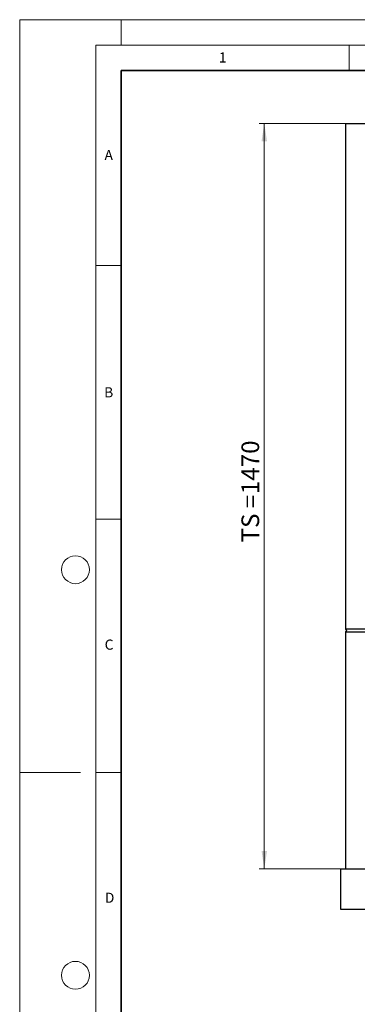
# Model space of a CAD drawing. Units: millimetres. Extents: x 0 to 420, y 0 to 297.
# Drawn here: x 0 to 67, y 103 to 297 of the extents above; entities that cross this region are included whole.
import ezdxf

# ---------------------------------------------------------------- set-up
doc = ezdxf.new("R2010")
doc.units = ezdxf.units.MM
doc.styles.add('SLDTEXTSTYLE0', font='TXT', dxfattribs={"width": 0.605})
doc.dimstyles.new('SLDDIMSTYLE2', dxfattribs={"dimtxt": 3.5, "dimasz": 3.5, "dimexe": 0, "dimexo": 0.0625, "dimgap": 0.875, "dimtad": 1, "dimdec": 1, "dimlfac": 10, "dimrnd": 1e-09, "dimzin": 12, "dimdsep": 46, "dimtxsty": 'SLDTEXTSTYLE0', "dimsah": 1, "dimcen": 0.09, "dimadec": 0, "dimazin": 3, "dimtfac": 1, "dimtdec": 3, "dimtofl": 0, "dimtmove": 0, "dimatfit": 3, "dimfxl": 0, "dimfrac": 2, "dimtolj": 1, "dimtzin": 12, "dimarcsym": 0})

# ---------------------------------------------------------------- blocks, each defined once
blk = doc.blocks.new('_D_4')
at = {"color": 7, "linetype": 'Continuous', "lineweight": 0}
for p, q in [((67.64, 276.53), (47.24, 276.53)), ((48.24, 276.53), (48.24, 129.53)), ((67.64, 129.53), (47.24, 129.53))]:
    blk.add_line(p, q, dxfattribs=at)
at = {"color": 7, "linetype": 'Continuous', "lineweight": 18}
for points in [[(48.24, 276.53), (47.7, 273.03), (48.78, 273.03)], [(48.24, 129.53), (48.78, 133.03), (47.7, 133.03)]]:
    blk.add_solid(points, dxfattribs=at)
at = {"color": 7, "linetype": 'Continuous', "lineweight": 18, "char_height": 3.5, "attachment_point": 1, "rotation": 90, "style": 'SLDTEXTSTYLE0'}
for s, insert in [('1470', (43.73, 203.41)), ('TS =', (43.73, 193.88))]:
    blk.add_mtext(s, dxfattribs=dict(at, insert=insert))

msp = doc.modelspace()

# ---------------------------------------------------------------- linework, layer by layer
at = {"color": 7, "linetype": 'Continuous', "lineweight": 18}
for p, q in [((0, 0), (0, 297)), ((0, 297), (420, 297)), ((20, 292), (20, 297)), ((15, 292), (415, 292)), ((15, 292), (15, 5)), ((65, 292), (65, 287)), ((15, 248.5), (20, 248.5)), ((15, 198.5), (20, 198.5)), ((12, 148.5), (0, 148.5)), ((15, 148.5), (20, 148.5))]:
    msp.add_line(p, q, dxfattribs=at)
at = {"color": 7, "linetype": 'Continuous', "lineweight": 35}
for p, q in [((20, 287), (20, 10)), ((410, 287), (20, 287))]:
    msp.add_line(p, q, dxfattribs=at)
at = {"color": 7, "linetype": 'Continuous', "lineweight": 25}
for p, q in [((64.2394, 276.5287), (64.2394, 176.7787)), ((64.2394, 276.5287), (97.7394, 276.5287)), ((131.2394, 176.7787), (64.2394, 176.7787)), ((64.2394, 176.2787), (64.2394, 129.5287)), ((64.2394, 176.2787), (97.7394, 176.2787)), ((63.2394, 129.5287), (63.2394, 121.5287)), ((63.2394, 129.5287), (132.2394, 129.5287)), ((63.2394, 121.5287), (132.2394, 121.5287))]:
    msp.add_line(p, q, dxfattribs=at)
at = {"color": 7, "linetype": 'Continuous', "lineweight": 18}
for centre in [(11, 188.5), (11, 108.5)]:
    msp.add_circle(centre, 2.75, dxfattribs=at)
at = {"color": 7, "linetype": 'Continuous', "lineweight": 25}
msp.add_arc((64.2394, 176.5287), 0.25, 270, 90, dxfattribs=at)

# ---------------------------------------------------------------- texts
at = {"color": 7, "linetype": 'Continuous', "lineweight": 18, "char_height": 2, "attachment_point": 2, "style": 'SLDTEXTSTYLE0'}
for s, insert in [('1', (40.051, 290.553)), ('A', (17.561, 271.2966)), ('B', (17.5517, 224.4926)), ('C', (17.6275, 174.7262)), ('D', (17.7359, 124.8018))]:
    msp.add_mtext(s, dxfattribs=dict(at, insert=insert))

# ---------------------------------------------------------------- dimensions: what is measured, and where the dimension line sits
at = {"color": 7, "linetype": 'Continuous', "lineweight": 18}
dim = msp.add_linear_dim(base=(48.2394, 129.5287), p1=(67.7394, 276.5287), p2=(67.7394, 129.5287), angle=90, text='TS = <>', dimstyle='SLDDIMSTYLE2', dxfattribs=at)
dim.commit()
dim.dimension.update_dxf_attribs({"geometry": '_D_4', "text_midpoint": (48.2394, 203.0287), "dimtype": 160})

doc.saveas('drawing.dxf')
